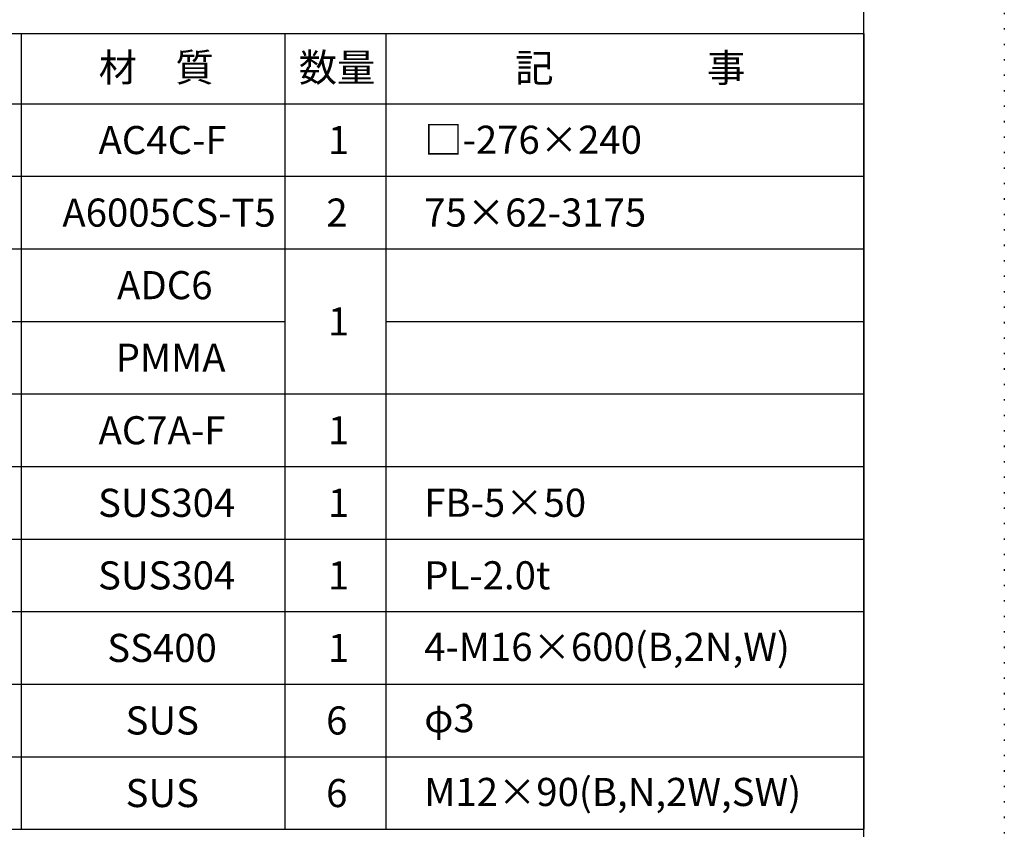
# Model space of a CAD drawing. Extents: x 0 to 420, y 0 to 297.
# Drawn here: x 350 to 420, y 31 to 89 of the extents above; entities that cross this region are included whole.
import ezdxf

# ---------------------------------------------------------------- set-up
doc = ezdxf.new("R2010")
doc.units = 0
doc.linetypes.add('DOT', pattern=[1, 0, -1])
doc.layers.get('0').update_dxf_attribs({"linetype": 'CONTINUOUS'})
doc.styles.add('高さなしMSゴシック', font='txt')

# ---------------------------------------------------------------- blocks, each defined once
blk = doc.blocks.new('*U374')
at = {"color": 7, "style": '高さなしMSゴシック'}
blk.add_text('材\u3000質', height=2, dxfattribs=at).set_placement((355.565, 84.21))
blk = doc.blocks.new('*U375')
at = {"color": 7, "style": '高さなしMSゴシック'}
blk.add_text('数量', height=2, dxfattribs=at).set_placement((369.794, 84.2))
blk = doc.blocks.new('*U376')
at = {"color": 7, "style": '高さなしMSゴシック'}
blk.add_text('記\u3000\u3000\u3000\u3000事', height=2, dxfattribs=at).set_placement((385.203, 84.174))
blk = doc.blocks.new('*U379')
at = {"color": 7, "style": '高さなしMSゴシック'}
blk.add_text('AC4C-F', height=2, dxfattribs=at).set_placement((355.554, 79.042))
blk = doc.blocks.new('*U380')
at = {"color": 7, "style": '高さなしMSゴシック'}
blk.add_text('1', height=2, dxfattribs=at).set_placement((371.876, 79.042))
blk = doc.blocks.new('*U381')
at = {"color": 7, "style": '高さなしMSゴシック'}
blk.add_text('\u3000□-276×240', height=2, dxfattribs=at).set_placement((376, 79.063))
blk = doc.blocks.new('*U384')
at = {"color": 7, "style": '高さなしMSゴシック'}
blk.add_text('A6005CS-T5', height=2, dxfattribs=at).set_placement((352.981, 73.88))
blk = doc.blocks.new('*U385')
at = {"color": 7, "style": '高さなしMSゴシック'}
blk.add_text('2', height=2, dxfattribs=at).set_placement((371.759, 73.88))
blk = doc.blocks.new('*U386')
at = {"color": 7, "style": '高さなしMSゴシック'}
blk.add_text('\u300075×62-3175', height=2, dxfattribs=at).set_placement((376, 73.885))
blk = doc.blocks.new('*U390')
at = {"color": 7, "style": '高さなしMSゴシック'}
blk.add_text('ADC6', height=2, dxfattribs=at).set_placement((356.874, 68.718))
blk = doc.blocks.new('*U391')
at = {"color": 7, "style": '高さなしMSゴシック'}
blk.add_text('1', height=2, dxfattribs=at).set_placement((371.876, 66.136))
blk = doc.blocks.new('*U393')
at = {"color": 7, "style": '高さなしMSゴシック'}
blk.add_text('PMMA', height=2, dxfattribs=at).set_placement((356.773, 63.555))
blk = doc.blocks.new('*U396')
at = {"color": 7, "style": '高さなしMSゴシック'}
blk.add_text('AC7A-F', height=2, dxfattribs=at).set_placement((355.554, 58.393))
blk = doc.blocks.new('*U397')
at = {"color": 7, "style": '高さなしMSゴシック'}
blk.add_text('1', height=2, dxfattribs=at).set_placement((371.876, 58.393))
blk = doc.blocks.new('*U400')
at = {"color": 7, "style": '高さなしMSゴシック'}
blk.add_text('SUS304', height=2, dxfattribs=at).set_placement((355.519, 53.231))
blk = doc.blocks.new('*U401')
at = {"color": 7, "style": '高さなしMSゴシック'}
blk.add_text('1', height=2, dxfattribs=at).set_placement((371.876, 53.231))
blk = doc.blocks.new('*U402')
at = {"color": 7, "style": '高さなしMSゴシック'}
blk.add_text('\u3000FB-5×50', height=2, dxfattribs=at).set_placement((376, 53.236))
blk = doc.blocks.new('*U405')
at = {"color": 7, "style": '高さなしMSゴシック'}
blk.add_text('SUS304', height=2, dxfattribs=at).set_placement((355.519, 48.068))
blk = doc.blocks.new('*U406')
at = {"color": 7, "style": '高さなしMSゴシック'}
blk.add_text('1', height=2, dxfattribs=at).set_placement((371.876, 48.068))
blk = doc.blocks.new('*U407')
at = {"color": 7, "style": '高さなしMSゴシック'}
blk.add_text('\u3000PL-2.0t', height=2, dxfattribs=at).set_placement((376, 48.073))
blk = doc.blocks.new('*U410')
at = {"color": 7, "style": '高さなしMSゴシック'}
blk.add_text('SS400', height=2, dxfattribs=at).set_placement((356.174, 42.906))
blk = doc.blocks.new('*U411')
at = {"color": 7, "style": '高さなしMSゴシック'}
blk.add_text('1', height=2, dxfattribs=at).set_placement((371.876, 42.906))
blk = doc.blocks.new('*U412')
at = {"color": 7, "style": '高さなしMSゴシック'}
blk.add_text('\u30004-M16×600(B,2N,W)', height=2, dxfattribs=at).set_placement((376, 42.982))
blk = doc.blocks.new('*U415')
at = {"color": 7, "style": '高さなしMSゴシック'}
blk.add_text('SUS', height=2, dxfattribs=at).set_placement((357.478, 37.744))
blk = doc.blocks.new('*U416')
at = {"color": 7, "style": '高さなしMSゴシック'}
blk.add_text('6', height=2, dxfattribs=at).set_placement((371.749, 37.744))
blk = doc.blocks.new('*U417')
at = {"color": 7, "style": '高さなしMSゴシック'}
blk.add_text('\u3000φ3', height=2, dxfattribs=at).set_placement((376, 37.906))
blk = doc.blocks.new('*U420')
at = {"color": 7, "style": '高さなしMSゴシック'}
blk.add_text('SUS', height=2, dxfattribs=at).set_placement((357.478, 32.581))
blk = doc.blocks.new('*U421')
at = {"color": 7, "style": '高さなしMSゴシック'}
blk.add_text('6', height=2, dxfattribs=at).set_placement((371.749, 32.581))
blk = doc.blocks.new('*U422')
at = {"color": 7, "style": '高さなしMSゴシック'}
blk.add_text('\u3000M12×90(B,N,2W,SW)', height=2, dxfattribs=at).set_placement((376, 32.657))

msp = doc.modelspace()

# ---------------------------------------------------------------- linework, layer by layer
at = {"color": 4, "linetype": 'DOT'}
msp.add_line((420, 297), (420, 0), dxfattribs=at)
at = {"color": 4, "linetype": 'CONTINUOUS'}
msp.add_line((410, 10), (410, 287), dxfattribs=at)
at = {"color": 7, "linetype": 'CONTINUOUS'}
for p, q in [((310.048, 87.623), (410, 87.623)), ((350.048, 87.623), (350.048, 31)), ((368.797, 87.623), (368.797, 31)), ((376, 87.623), (376, 31)), ((410, 87.623), (410, 31)), ((310.048, 82.623), (410, 82.623)), ((310.048, 77.461), (410, 77.461)), ((310.048, 72.299), (410, 72.299)), ((333.048, 67.136), (368.797, 67.136)), ((376, 67.136), (410, 67.136)), ((310.048, 61.974), (410, 61.974)), ((310.048, 56.812), (410, 56.812)), ((310.048, 51.649), (410, 51.649)), ((310.048, 46.487), (410, 46.487)), ((310.048, 41.325), (410, 41.325)), ((310.048, 36.162), (410, 36.162)), ((310.048, 31), (410, 31))]:
    msp.add_line(p, q, dxfattribs=at)

# ---------------------------------------------------------------- block references
for name in ['*U374', '*U375', '*U376', '*U379', '*U380', '*U381', '*U384', '*U385', '*U386', '*U390', '*U391', '*U393', '*U396', '*U397', '*U400', '*U401', '*U402', '*U405', '*U406', '*U407', '*U410', '*U411', '*U412', '*U417', '*U415', '*U416', '*U420', '*U421', '*U422']:
    msp.add_blockref(name, (0, 0))

doc.saveas('drawing.dxf')
